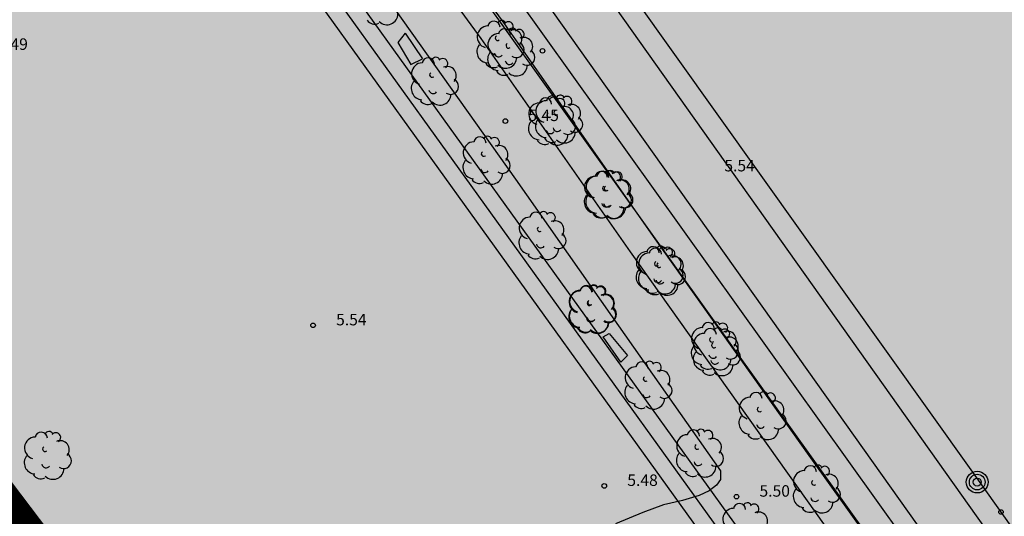
# Model space of a CAD drawing. Extents: x 560159 to 561268, y 4793602 to 4795121.
# Drawn here: x 560326 to 560390, y 4793869 to 4793902 of the extents above; entities that cross this region are included whole.
import ezdxf

# ---------------------------------------------------------------- set-up
doc = ezdxf.new("R2010")
doc.units = 0
doc.header["$MEASUREMENT"] = 0
for name, color, linetype in [('1DPP', 6, 'Continuous'), ('1LIMITES DPP', 6, 'Continuous'), ('1SOMBREADO', 7, 'Continuous')]:
    doc.layers.add(name, color=color, linetype=linetype)
doc.styles.add('ROMANS', font='romans')

msp = doc.modelspace()

# ---------------------------------------------------------------- hatches: boundary and pattern name
at = {"layer": '1SOMBREADO', "lineweight": 13, "ltscale": 0.7}
msp.add_hatch(color=151, dxfattribs=at).paths.add_polyline_path([(560692.085, 4794496.758), (560737.275, 4794536.778), (560775.15, 4794570.244), (560755.575, 4794593.383), (560755.353, 4794595.856), (560765.661, 4794596.087), (560778.634, 4794599.211), (560797.455, 4794600.532), (560805.678, 4794608.861), (560808.69, 4794608.052), (560885.393, 4794694.362), (560929.163, 4794760.17), (560932.411, 4794769.68), (560937.195, 4794785.809), (560941.383, 4794799.95), (560948.821, 4794825.06), (561035.451, 4794803.54), (561034.303, 4794800.076), (561023.773, 4794768.32), (561017.414, 4794749.073), (561013.191, 4794736.31), (561008.521, 4794722.32), (560995.704, 4794700.342), (560987.05, 4794685.503), (560979.321, 4794672.25), (560961.399, 4794652.899), (560950.694, 4794641.34), (560930.161, 4794619.17), (560919.099, 4794602.961), (560896.985, 4794570.542), (560862.805, 4794534.683), (560794.134, 4794470.99), (560715.653, 4794404.031), (560661.579, 4794358.797), (560796.307, 4794324.541), (560831.163, 4794314.2), (560865.946, 4794297.368), (560878.822, 4794289.003), (560901.173, 4794270.529), (560917.757, 4794252.44), (560932.166, 4794231.331), (560944.207, 4794205.871), (560953.319, 4794180.518), (560956.955, 4794158.524), (560961.767, 4794137.831), (560966.661, 4794126.789), (560900.813, 4794060.275), (560828.706, 4793986.054), (560811.092, 4793985.123), (560793.076, 4793977.261), (560790.377, 4793969.911), (560777.012, 4793955.055), (560752.522, 4793934.935), (560748.392, 4793925.865), (560713.91, 4793897.727), (560704.408, 4793904.194), (560680.975, 4793882.556), (560678.007, 4793868.84), (560683.157, 4793835.219), (560599.441, 4793748.763), (560582.386, 4793731.901), (560571.482, 4793724.86), (560557.983, 4793719.582), (560552.243, 4793721.943), (560549.37, 4793724.813), (560548.343, 4793727.742), (560545.265, 4793747.949), (560520.252, 4793756.035), (560483.439, 4793761.102), (560461.923, 4793766.393), (560432.595, 4793777.883), (560411.162, 4793787.852), (560369.216, 4793814.065), (560358.09, 4793823.871), (560341.688, 4793845.844), (560314.962, 4793881.152), (560291.565, 4793918.087), (560285.347, 4793925.931), (560276.001, 4793917.895), (560264.52, 4793907.738), (560249.958, 4793884.858), (560245.164, 4793877.101), (560238.947, 4793868.603), (560219.835, 4793838.608), (560208.059, 4793819.64), (560206.191, 4793816.64), (560204.509, 4793814.539), (560201.444, 4793814.746), (560197.926, 4793816.4), (560194.2, 4793818.674), (560190.061, 4793821.982), (560185.508, 4793827.15), (560181.575, 4793834.179), (560180.126, 4793839.761), (560179.299, 4793843.069), (560180.54, 4793846.997), (560170.399, 4793853.612), (560198.576, 4793889.285), (560246.052, 4793950.633), (560283.819, 4793996.335), (560340.347, 4794064.972), (560346.042, 4794069.664), (560347.084, 4794069.218), (560357.358, 4794075.911), (560361.222, 4794096.067), (560373.283, 4794128.788), (560374.985, 4794130.598), (560390.275, 4794157.838), (560399.935, 4794172.858), (560421.965, 4794207.808), (560429.755, 4794219.898), (560441.335, 4794238.228), (560449.665, 4794251.358), (560456.905, 4794262.688), (560460.115, 4794267.558), (560466.835, 4794277.528), (560470.575, 4794282.888), (560474.785, 4794288.648), (560477.835, 4794292.698), (560481.445, 4794297.558), (560485.735, 4794302.978), (560496.785, 4794316.438), (560504.035, 4794324.818), (560512.115, 4794333.858), (560518.585, 4794340.728), (560526.935, 4794349.358), (560533.905, 4794356.198), (560542.155, 4794363.888), (560546.715, 4794368.108), (560555.765, 4794376.148), (560567.945, 4794386.938), (560577.925, 4794395.608), (560588.535, 4794404.978), (560599.355, 4794414.648), (560613.015, 4794427.108), (560626.825, 4794439.228), (560639.135, 4794450.058), (560664.825, 4794472.758), (560680.625, 4794486.688)])

# ---------------------------------------------------------------- linework, layer by layer
for p, q in [((560332.557, 4793947.786, 0), (560405.772, 4793844.685, 0)), ((560332.742, 4793947.525, 0), (560405.772, 4793844.685, 0)), ((560332.742, 4793947.525, 0), (560405.772, 4793844.685, 0)), ((560334.352, 4793947.405, 0), (560387.962, 4793872.265, 0)), ((560334.352, 4793947.405, 0), (560387.962, 4793872.265, 0)), ((560334.352, 4793947.405, 0), (560387.962, 4793872.265, 0)), ((560402.932, 4793842.735, 0), (560329.706, 4793945.774, 0)), ((560331.879, 4793925.263, 0), (560397.408, 4793834.244, 0)), ((560331.006, 4793924.635, 0), (560396.536, 4793833.616, 0)), ((560330.134, 4793924.006, 0), (560395.664, 4793832.988, 0)), ((560351.487, 4793912.658, 0), (560388.087, 4793861.488, 0)), ((560357.527, 4793901.408, 0), (560349.857, 4793911.938, 0)), ((560349.982, 4793911.655, 0), (560386.582, 4793860.485, 0)), ((560349.982, 4793911.655, 0), (560386.582, 4793860.485, 0)), ((560356.022, 4793900.405, 0), (560348.352, 4793910.935, 0)), ((560356.022, 4793900.405, 0), (560348.352, 4793910.935, 0)), ((560348.562, 4793904.885, 0), (560358.262, 4793891.225, 0)), ((560367.257, 4793887.488, 0), (560357.527, 4793901.408, 0)), ((560351.062, 4793900.745, 0), (560350.582, 4793900.135, 0)), ((560351.062, 4793900.745, 0), (560350.582, 4793900.135, 0)), ((560351.062, 4793900.745, 0), (560352.202, 4793899.065, 0)), ((560351.062, 4793900.745, 0), (560352.202, 4793899.065, 0)), ((560350.582, 4793900.135, 0), (560351.442, 4793898.705, 0)), ((560350.582, 4793900.135, 0), (560351.442, 4793898.705, 0)), ((560365.752, 4793886.485, 0), (560356.022, 4793900.405, 0)), ((560365.752, 4793886.485, 0), (560356.022, 4793900.405, 0)), ((560351.442, 4793898.705, 0), (560352.202, 4793899.065, 0)), ((560351.442, 4793898.705, 0), (560352.202, 4793899.065, 0)), ((560358.262, 4793891.225, 0), (560364.562, 4793882.245, 0)), ((560377.517, 4793873.068, 0), (560367.257, 4793887.488, 0)), ((560376.012, 4793872.065, 0), (560365.752, 4793886.485, 0)), ((560376.012, 4793872.065, 0), (560365.752, 4793886.485, 0)), ((560364.562, 4793882.245, 0), (560371.622, 4793872.205, 0)), ((560363.972, 4793880.945, 0), (560364.372, 4793881.155, 0)), ((560363.972, 4793880.945, 0), (560364.372, 4793881.155, 0)), ((560365.132, 4793879.285, 0), (560363.972, 4793880.945, 0)), ((560365.132, 4793879.285, 0), (560363.972, 4793880.945, 0)), ((560364.372, 4793881.155, 0), (560365.562, 4793879.735, 0)), ((560364.372, 4793881.155, 0), (560365.562, 4793879.735, 0)), ((560365.562, 4793879.735, 0), (560365.132, 4793879.285, 0)), ((560365.562, 4793879.735, 0), (560365.132, 4793879.285, 0)), ((560387.237, 4793859.488, 0), (560377.517, 4793873.068, 0)), ((560371.622, 4793872.205, 0), (560371.622, 4793871.635, 0)), ((560385.732, 4793858.485, 0), (560376.012, 4793872.065, 0)), ((560385.732, 4793858.485, 0), (560376.012, 4793872.065, 0)), ((560387.962, 4793872.265, 0), (560406.992, 4793845.475, 0)), ((560387.962, 4793872.265, 0), (560406.992, 4793845.475, 0)), ((560387.962, 4793872.265, 0), (560406.992, 4793845.475, 0)), ((560371.372, 4793871.275, 0), (560370.882, 4793870.905, 0)), ((560371.622, 4793871.635, 0), (560371.372, 4793871.275, 0)), ((560370.242, 4793870.605, 0), (560369.142, 4793870.275, 0)), ((560370.882, 4793870.905, 0), (560370.242, 4793870.605, 0)), ((560367.922, 4793869.985, 0), (560366.562, 4793869.485, 0)), ((560369.142, 4793870.275, 0), (560367.922, 4793869.985, 0)), ((560366.562, 4793869.485, 0), (560364.792, 4793868.745, 0))]:
    msp.add_line(p, q)
for centre, radius in [((560360.022, 4793899.595, 0), 0.15), ((560360.022, 4793899.595, 0), 0.15), ((560357.602, 4793895.015, 0), 0.15), ((560357.602, 4793895.015, 0), 0.15), ((560345.062, 4793881.695, 0), 0.15), ((560345.062, 4793881.695, 0), 0.15), ((560388.372, 4793871.475, 0), 0.71), ((560388.372, 4793871.475, 0), 0.71), ((560388.372, 4793871.475, 0), 0.51), ((560388.372, 4793871.475, 0), 0.51), ((560364.052, 4793871.225, 0), 0.15), ((560364.052, 4793871.225, 0), 0.15), ((560388.372, 4793871.475, 0), 0.26), ((560388.372, 4793871.475, 0), 0.26), ((560372.672, 4793870.525, 0), 0.15), ((560372.672, 4793870.525, 0), 0.15), ((560389.922, 4793869.525, 0), 0.15), ((560389.922, 4793869.525, 0), 0.15)]:
    msp.add_circle(centre, radius)
for centre, radius, start, end in [((560349.882, 4793902.005, 0), 0.71, 224.66998, 0.23998), ((560349.882, 4793902.005, 0), 0.71, 224.66998, 0.23998), ((560349.082, 4793901.935, 0), 0.6, 213.77998, 295.31998), ((560349.082, 4793901.935, 0), 0.6, 213.77998, 295.31998), ((560356.852, 4793901.135, 0), 0.4, 359.28998, 173.60998), ((560356.852, 4793901.135, 0), 0.4, 359.28998, 173.60998), ((560357.352, 4793901.295, 0), 0.28, 23.15998, 160.46998), ((560357.352, 4793901.295, 0), 0.28, 23.15998, 160.46998), ((560357.802, 4793901.175, 0), 0.32, 301.57998, 139.32998), ((560357.802, 4793901.175, 0), 0.32, 301.57998, 139.32998), ((560356.472, 4793900.505, 0), 0.71, 92.27998, 254.57998), ((560356.472, 4793900.505, 0), 0.71, 92.27998, 254.57998), ((560357.172, 4793900.005, 0), 0.71, 92.27998, 254.57998), ((560357.172, 4793900.005, 0), 0.71, 92.27998, 254.57998), ((560357.552, 4793900.635, 0), 0.4, 359.28998, 173.60998), ((560357.552, 4793900.635, 0), 0.4, 359.28998, 173.60998), ((560358.052, 4793900.795, 0), 0.28, 23.15998, 160.46998), ((560358.052, 4793900.795, 0), 0.28, 23.15998, 160.46998), ((560358.092, 4793900.385, 0), 0.59, 319.85998, 114.76998), ((560358.092, 4793900.385, 0), 0.59, 319.85998, 114.76998), ((560358.502, 4793900.675, 0), 0.32, 301.57998, 139.32998), ((560358.502, 4793900.675, 0), 0.32, 301.57998, 139.32998), ((560356.482, 4793899.545, 0), 0.74, 142.63998, 266.53998), ((560356.482, 4793899.545, 0), 0.74, 142.63998, 266.53998), ((560357.102, 4793900.425, 0), 0.16, 119.13998, 310.55998), ((560357.102, 4793900.425, 0), 0.16, 119.13998, 310.55998), ((560357.802, 4793899.925, 0), 0.16, 119.13998, 310.55998), ((560357.802, 4793899.925, 0), 0.16, 119.13998, 310.55998), ((560358.312, 4793899.665, 0), 0.51, 235.52998, 62.02998), ((560358.312, 4793899.665, 0), 0.51, 235.52998, 62.02998), ((560358.792, 4793899.885, 0), 0.59, 319.85998, 114.76998), ((560358.792, 4793899.885, 0), 0.59, 319.85998, 114.76998), ((560357.182, 4793899.045, 0), 0.74, 142.63998, 266.53998), ((560357.182, 4793899.045, 0), 0.74, 142.63998, 266.53998), ((560357.172, 4793899.485, 0), 0.28, 189.63998, 323.87998), ((560357.172, 4793899.485, 0), 0.28, 189.63998, 323.87998), ((560359.012, 4793899.165, 0), 0.51, 235.52998, 62.02998), ((560359.012, 4793899.165, 0), 0.51, 235.52998, 62.02998), ((560352.192, 4793898.105, 0), 0.71, 92.27998, 254.57998), ((560352.192, 4793898.105, 0), 0.71, 92.27998, 254.57998), ((560352.572, 4793898.735, 0), 0.4, 359.28998, 173.60998), ((560352.572, 4793898.735, 0), 0.4, 359.28998, 173.60998), ((560353.072, 4793898.895, 0), 0.28, 23.15998, 160.46998), ((560353.072, 4793898.895, 0), 0.28, 23.15998, 160.46998), ((560353.522, 4793898.775, 0), 0.32, 301.57998, 139.32998), ((560353.522, 4793898.775, 0), 0.32, 301.57998, 139.32998), ((560356.822, 4793899.095, 0), 0.6, 213.77998, 295.31998), ((560356.822, 4793899.095, 0), 0.6, 213.77998, 295.31998), ((560357.622, 4793899.165, 0), 0.71, 224.66998, 0.23998), ((560357.622, 4793899.165, 0), 0.71, 224.66998, 0.23998), ((560357.872, 4793898.985, 0), 0.28, 189.63998, 323.87998), ((560357.872, 4793898.985, 0), 0.28, 189.63998, 323.87998), ((560352.822, 4793898.025, 0), 0.16, 119.13998, 310.55998), ((560352.822, 4793898.025, 0), 0.16, 119.13998, 310.55998), ((560353.812, 4793897.985, 0), 0.59, 319.85998, 114.76998), ((560353.812, 4793897.985, 0), 0.59, 319.85998, 114.76998), ((560357.522, 4793898.595, 0), 0.6, 213.77998, 295.31998), ((560357.522, 4793898.595, 0), 0.6, 213.77998, 295.31998), ((560358.322, 4793898.665, 0), 0.71, 224.66998, 0.23998), ((560358.322, 4793898.665, 0), 0.71, 224.66998, 0.23998), ((560352.202, 4793897.145, 0), 0.74, 142.63998, 266.53998), ((560352.202, 4793897.145, 0), 0.74, 142.63998, 266.53998), ((560354.032, 4793897.265, 0), 0.51, 235.52998, 62.02998), ((560354.032, 4793897.265, 0), 0.51, 235.52998, 62.02998), ((560352.892, 4793897.085, 0), 0.28, 189.63998, 323.87998), ((560352.892, 4793897.085, 0), 0.28, 189.63998, 323.87998), ((560352.542, 4793896.695, 0), 0.6, 213.77998, 295.31998), ((560352.542, 4793896.695, 0), 0.6, 213.77998, 295.31998), ((560353.342, 4793896.765, 0), 0.71, 224.66998, 0.23998), ((560353.342, 4793896.765, 0), 0.71, 224.66998, 0.23998), ((560359.832, 4793895.495, 0), 0.71, 92.27998, 254.57998), ((560359.832, 4793895.495, 0), 0.71, 92.27998, 254.57998), ((560360.292, 4793895.635, 0), 0.71, 92.27998, 254.57998), ((560360.292, 4793895.635, 0), 0.71, 92.27998, 254.57998), ((560360.212, 4793896.125, 0), 0.4, 359.28998, 173.60998), ((560360.212, 4793896.125, 0), 0.4, 359.28998, 173.60998), ((560360.672, 4793896.265, 0), 0.4, 359.28998, 173.60998), ((560360.672, 4793896.265, 0), 0.4, 359.28998, 173.60998), ((560360.712, 4793896.285, 0), 0.28, 23.15998, 160.46998), ((560360.712, 4793896.285, 0), 0.28, 23.15998, 160.46998), ((560361.172, 4793896.425, 0), 0.28, 23.15998, 160.46998), ((560361.172, 4793896.425, 0), 0.28, 23.15998, 160.46998), ((560361.162, 4793896.165, 0), 0.32, 301.57998, 139.32998), ((560361.162, 4793896.165, 0), 0.32, 301.57998, 139.32998), ((560361.622, 4793896.305, 0), 0.32, 301.57998, 139.32998), ((560361.622, 4793896.305, 0), 0.32, 301.57998, 139.32998), ((560360.462, 4793895.415, 0), 0.16, 119.13998, 310.55998), ((560360.462, 4793895.415, 0), 0.16, 119.13998, 310.55998), ((560360.922, 4793895.555, 0), 0.16, 119.13998, 310.55998), ((560360.922, 4793895.555, 0), 0.16, 119.13998, 310.55998), ((560361.452, 4793895.375, 0), 0.59, 319.85998, 114.76998), ((560361.452, 4793895.375, 0), 0.59, 319.85998, 114.76998), ((560361.912, 4793895.515, 0), 0.59, 319.85998, 114.76998), ((560361.912, 4793895.515, 0), 0.59, 319.85998, 114.76998), ((560359.842, 4793894.535, 0), 0.74, 142.63998, 266.53998), ((560359.842, 4793894.535, 0), 0.74, 142.63998, 266.53998), ((560360.302, 4793894.675, 0), 0.74, 142.63998, 266.53998), ((560360.302, 4793894.675, 0), 0.74, 142.63998, 266.53998), ((560361.672, 4793894.655, 0), 0.51, 235.52998, 62.02998), ((560361.672, 4793894.655, 0), 0.51, 235.52998, 62.02998), ((560362.132, 4793894.795, 0), 0.51, 235.52998, 62.02998), ((560362.132, 4793894.795, 0), 0.51, 235.52998, 62.02998), ((560360.532, 4793894.475, 0), 0.28, 189.63998, 323.87998), ((560360.532, 4793894.475, 0), 0.28, 189.63998, 323.87998), ((560360.992, 4793894.615, 0), 0.28, 189.63998, 323.87998), ((560360.992, 4793894.615, 0), 0.28, 189.63998, 323.87998), ((560361.442, 4793894.295, 0), 0.71, 224.66998, 0.23998), ((560361.442, 4793894.295, 0), 0.71, 224.66998, 0.23998), ((560355.562, 4793892.955, 0), 0.71, 92.27998, 254.57998), ((560355.562, 4793892.955, 0), 0.71, 92.27998, 254.57998), ((560355.942, 4793893.585, 0), 0.4, 359.28998, 173.60998), ((560355.942, 4793893.585, 0), 0.4, 359.28998, 173.60998), ((560356.442, 4793893.745, 0), 0.28, 23.15998, 160.46998), ((560356.442, 4793893.745, 0), 0.28, 23.15998, 160.46998), ((560356.892, 4793893.625, 0), 0.32, 301.57998, 139.32998), ((560356.892, 4793893.625, 0), 0.32, 301.57998, 139.32998), ((560360.182, 4793894.085, 0), 0.6, 213.77998, 295.31998), ((560360.182, 4793894.085, 0), 0.6, 213.77998, 295.31998), ((560360.642, 4793894.225, 0), 0.6, 213.77998, 295.31998), ((560360.642, 4793894.225, 0), 0.6, 213.77998, 295.31998), ((560360.982, 4793894.155, 0), 0.71, 224.66998, 0.23998), ((560360.982, 4793894.155, 0), 0.71, 224.66998, 0.23998), ((560356.192, 4793892.875, 0), 0.16, 119.13998, 310.55998), ((560356.192, 4793892.875, 0), 0.16, 119.13998, 310.55998), ((560357.182, 4793892.835, 0), 0.59, 319.85998, 114.76998), ((560357.182, 4793892.835, 0), 0.59, 319.85998, 114.76998), ((560355.572, 4793891.995, 0), 0.74, 142.63998, 266.53998), ((560355.572, 4793891.995, 0), 0.74, 142.63998, 266.53998), ((560357.402, 4793892.115, 0), 0.51, 235.52998, 62.02998), ((560357.402, 4793892.115, 0), 0.51, 235.52998, 62.02998), ((560356.262, 4793891.935, 0), 0.28, 189.63998, 323.87998), ((560356.262, 4793891.935, 0), 0.28, 189.63998, 323.87998), ((560363.852, 4793891.335, 0), 0.4, 359.28998, 173.60998), ((560363.852, 4793891.335, 0), 0.4, 359.28998, 173.60998), ((560363.952, 4793891.345, 0), 0.4, 359.28998, 173.60998), ((560363.952, 4793891.345, 0), 0.4, 359.28998, 173.60998), ((560364.352, 4793891.495, 0), 0.28, 23.15998, 160.46998), ((560364.352, 4793891.495, 0), 0.28, 23.15998, 160.46998), ((560364.452, 4793891.505, 0), 0.28, 23.15998, 160.46998), ((560364.452, 4793891.505, 0), 0.28, 23.15998, 160.46998), ((560364.802, 4793891.375, 0), 0.32, 301.57998, 139.32998), ((560364.802, 4793891.375, 0), 0.32, 301.57998, 139.32998), ((560364.902, 4793891.385, 0), 0.32, 301.57998, 139.32998), ((560364.902, 4793891.385, 0), 0.32, 301.57998, 139.32998), ((560355.912, 4793891.545, 0), 0.6, 213.77998, 295.31998), ((560355.912, 4793891.545, 0), 0.6, 213.77998, 295.31998), ((560356.712, 4793891.615, 0), 0.71, 224.66998, 0.23998), ((560356.712, 4793891.615, 0), 0.71, 224.66998, 0.23998), ((560363.472, 4793890.705, 0), 0.71, 92.27998, 254.57998), ((560363.472, 4793890.705, 0), 0.71, 92.27998, 254.57998), ((560363.572, 4793890.715, 0), 0.71, 92.27998, 254.57998), ((560363.572, 4793890.715, 0), 0.71, 92.27998, 254.57998), ((560365.092, 4793890.585, 0), 0.59, 319.85998, 114.76998), ((560365.092, 4793890.585, 0), 0.59, 319.85998, 114.76998), ((560365.192, 4793890.595, 0), 0.59, 319.85998, 114.76998), ((560365.192, 4793890.595, 0), 0.59, 319.85998, 114.76998), ((560364.102, 4793890.625, 0), 0.16, 119.13998, 310.55998), ((560364.102, 4793890.625, 0), 0.16, 119.13998, 310.55998), ((560364.202, 4793890.635, 0), 0.16, 119.13998, 310.55998), ((560364.202, 4793890.635, 0), 0.16, 119.13998, 310.55998), ((560363.482, 4793889.745, 0), 0.74, 142.63998, 266.53998), ((560363.482, 4793889.745, 0), 0.74, 142.63998, 266.53998), ((560363.582, 4793889.755, 0), 0.74, 142.63998, 266.53998), ((560363.582, 4793889.755, 0), 0.74, 142.63998, 266.53998), ((560365.312, 4793889.865, 0), 0.51, 235.52998, 62.02998), ((560365.312, 4793889.865, 0), 0.51, 235.52998, 62.02998), ((560365.412, 4793889.875, 0), 0.51, 235.52998, 62.02998), ((560365.412, 4793889.875, 0), 0.51, 235.52998, 62.02998), ((560359.592, 4793888.675, 0), 0.4, 359.28998, 173.60998), ((560359.592, 4793888.675, 0), 0.4, 359.28998, 173.60998), ((560360.092, 4793888.835, 0), 0.28, 23.15998, 160.46998), ((560360.092, 4793888.835, 0), 0.28, 23.15998, 160.46998), ((560364.172, 4793889.685, 0), 0.28, 189.63998, 323.87998), ((560364.172, 4793889.685, 0), 0.28, 189.63998, 323.87998), ((560364.272, 4793889.695, 0), 0.28, 189.63998, 323.87998), ((560364.272, 4793889.695, 0), 0.28, 189.63998, 323.87998), ((560364.622, 4793889.365, 0), 0.71, 224.66998, 0.23998), ((560364.622, 4793889.365, 0), 0.71, 224.66998, 0.23998), ((560364.722, 4793889.375, 0), 0.71, 224.66998, 0.23998), ((560364.722, 4793889.375, 0), 0.71, 224.66998, 0.23998), ((560359.212, 4793888.045, 0), 0.71, 92.27998, 254.57998), ((560359.212, 4793888.045, 0), 0.71, 92.27998, 254.57998), ((560360.542, 4793888.715, 0), 0.32, 301.57998, 139.32998), ((560360.542, 4793888.715, 0), 0.32, 301.57998, 139.32998), ((560360.832, 4793887.925, 0), 0.59, 319.85998, 114.76998), ((560360.832, 4793887.925, 0), 0.59, 319.85998, 114.76998), ((560363.822, 4793889.295, 0), 0.6, 213.77998, 295.31998), ((560363.822, 4793889.295, 0), 0.6, 213.77998, 295.31998), ((560363.922, 4793889.305, 0), 0.6, 213.77998, 295.31998), ((560363.922, 4793889.305, 0), 0.6, 213.77998, 295.31998), ((560359.842, 4793887.965, 0), 0.16, 119.13998, 310.55998), ((560359.842, 4793887.965, 0), 0.16, 119.13998, 310.55998), ((560359.222, 4793887.085, 0), 0.74, 142.63998, 266.53998), ((560359.222, 4793887.085, 0), 0.74, 142.63998, 266.53998), ((560361.052, 4793887.205, 0), 0.51, 235.52998, 62.02998), ((560361.052, 4793887.205, 0), 0.51, 235.52998, 62.02998), ((560359.912, 4793887.025, 0), 0.28, 189.63998, 323.87998), ((560359.912, 4793887.025, 0), 0.28, 189.63998, 323.87998), ((560360.362, 4793886.705, 0), 0.71, 224.66998, 0.23998), ((560360.362, 4793886.705, 0), 0.71, 224.66998, 0.23998), ((560366.852, 4793885.795, 0), 0.71, 92.27998, 254.57998), ((560366.852, 4793885.795, 0), 0.71, 92.27998, 254.57998), ((560367.232, 4793886.425, 0), 0.4, 359.28998, 173.60998), ((560367.232, 4793886.425, 0), 0.4, 359.28998, 173.60998), ((560367.382, 4793886.335, 0), 0.4, 359.28998, 173.60998), ((560367.382, 4793886.335, 0), 0.4, 359.28998, 173.60998), ((560367.732, 4793886.585, 0), 0.28, 23.15998, 160.46998), ((560367.732, 4793886.585, 0), 0.28, 23.15998, 160.46998), ((560367.882, 4793886.495, 0), 0.28, 23.15998, 160.46998), ((560367.882, 4793886.495, 0), 0.28, 23.15998, 160.46998), ((560368.182, 4793886.465, 0), 0.32, 301.57998, 139.32998), ((560368.182, 4793886.465, 0), 0.32, 301.57998, 139.32998), ((560368.332, 4793886.375, 0), 0.32, 301.57998, 139.32998), ((560368.332, 4793886.375, 0), 0.32, 301.57998, 139.32998), ((560359.562, 4793886.635, 0), 0.6, 213.77998, 295.31998), ((560359.562, 4793886.635, 0), 0.6, 213.77998, 295.31998), ((560367.002, 4793885.705, 0), 0.71, 92.27998, 254.57998), ((560367.002, 4793885.705, 0), 0.71, 92.27998, 254.57998), ((560368.472, 4793885.675, 0), 0.59, 319.85998, 114.76998), ((560368.472, 4793885.675, 0), 0.59, 319.85998, 114.76998), ((560368.622, 4793885.585, 0), 0.59, 319.85998, 114.76998), ((560368.622, 4793885.585, 0), 0.59, 319.85998, 114.76998), ((560366.862, 4793884.835, 0), 0.74, 142.63998, 266.53998), ((560366.862, 4793884.835, 0), 0.74, 142.63998, 266.53998), ((560367.482, 4793885.715, 0), 0.16, 119.13998, 310.55998), ((560367.482, 4793885.715, 0), 0.16, 119.13998, 310.55998), ((560367.632, 4793885.625, 0), 0.16, 119.13998, 310.55998), ((560367.632, 4793885.625, 0), 0.16, 119.13998, 310.55998), ((560368.692, 4793884.955, 0), 0.51, 235.52998, 62.02998), ((560368.692, 4793884.955, 0), 0.51, 235.52998, 62.02998), ((560368.842, 4793884.865, 0), 0.51, 235.52998, 62.02998), ((560368.842, 4793884.865, 0), 0.51, 235.52998, 62.02998), ((560367.012, 4793884.745, 0), 0.74, 142.63998, 266.53998), ((560367.012, 4793884.745, 0), 0.74, 142.63998, 266.53998), ((560367.552, 4793884.775, 0), 0.28, 189.63998, 323.87998), ((560367.552, 4793884.775, 0), 0.28, 189.63998, 323.87998), ((560367.702, 4793884.685, 0), 0.28, 189.63998, 323.87998), ((560367.702, 4793884.685, 0), 0.28, 189.63998, 323.87998), ((560362.502, 4793883.265, 0), 0.71, 92.27998, 254.57998), ((560362.502, 4793883.265, 0), 0.71, 92.27998, 254.57998), ((560362.842, 4793883.855, 0), 0.4, 359.28998, 173.60998), ((560362.842, 4793883.855, 0), 0.4, 359.28998, 173.60998), ((560362.882, 4793883.895, 0), 0.4, 359.28998, 173.60998), ((560362.882, 4793883.895, 0), 0.4, 359.28998, 173.60998), ((560363.342, 4793884.015, 0), 0.28, 23.15998, 160.46998), ((560363.342, 4793884.015, 0), 0.28, 23.15998, 160.46998), ((560363.382, 4793884.055, 0), 0.28, 23.15998, 160.46998), ((560363.382, 4793884.055, 0), 0.28, 23.15998, 160.46998), ((560363.792, 4793883.895, 0), 0.32, 301.57998, 139.32998), ((560363.792, 4793883.895, 0), 0.32, 301.57998, 139.32998), ((560363.832, 4793883.935, 0), 0.32, 301.57998, 139.32998), ((560363.832, 4793883.935, 0), 0.32, 301.57998, 139.32998), ((560367.202, 4793884.385, 0), 0.6, 213.77998, 295.31998), ((560367.202, 4793884.385, 0), 0.6, 213.77998, 295.31998), ((560367.352, 4793884.295, 0), 0.6, 213.77998, 295.31998), ((560367.352, 4793884.295, 0), 0.6, 213.77998, 295.31998), ((560368.002, 4793884.455, 0), 0.71, 224.66998, 0.23998), ((560368.002, 4793884.455, 0), 0.71, 224.66998, 0.23998), ((560368.152, 4793884.365, 0), 0.71, 224.66998, 0.23998), ((560368.152, 4793884.365, 0), 0.71, 224.66998, 0.23998), ((560362.462, 4793883.225, 0), 0.71, 92.27998, 254.57998), ((560362.462, 4793883.225, 0), 0.71, 92.27998, 254.57998), ((560363.132, 4793883.185, 0), 0.16, 119.13998, 310.55998), ((560363.132, 4793883.185, 0), 0.16, 119.13998, 310.55998), ((560364.082, 4793883.105, 0), 0.59, 319.85998, 114.76998), ((560364.082, 4793883.105, 0), 0.59, 319.85998, 114.76998), ((560364.122, 4793883.145, 0), 0.59, 319.85998, 114.76998), ((560364.122, 4793883.145, 0), 0.59, 319.85998, 114.76998), ((560362.472, 4793882.265, 0), 0.74, 142.63998, 266.53998), ((560362.472, 4793882.265, 0), 0.74, 142.63998, 266.53998), ((560362.512, 4793882.305, 0), 0.74, 142.63998, 266.53998), ((560362.512, 4793882.305, 0), 0.74, 142.63998, 266.53998), ((560363.092, 4793883.145, 0), 0.16, 119.13998, 310.55998), ((560363.092, 4793883.145, 0), 0.16, 119.13998, 310.55998), ((560364.302, 4793882.385, 0), 0.51, 235.52998, 62.02998), ((560364.302, 4793882.385, 0), 0.51, 235.52998, 62.02998), ((560364.342, 4793882.425, 0), 0.51, 235.52998, 62.02998), ((560364.342, 4793882.425, 0), 0.51, 235.52998, 62.02998), ((560363.162, 4793882.205, 0), 0.28, 189.63998, 323.87998), ((560363.162, 4793882.205, 0), 0.28, 189.63998, 323.87998), ((560363.202, 4793882.245, 0), 0.28, 189.63998, 323.87998), ((560363.202, 4793882.245, 0), 0.28, 189.63998, 323.87998), ((560362.812, 4793881.815, 0), 0.6, 213.77998, 295.31998), ((560362.812, 4793881.815, 0), 0.6, 213.77998, 295.31998), ((560362.852, 4793881.855, 0), 0.6, 213.77998, 295.31998), ((560362.852, 4793881.855, 0), 0.6, 213.77998, 295.31998), ((560363.612, 4793881.885, 0), 0.71, 224.66998, 0.23998), ((560363.612, 4793881.885, 0), 0.71, 224.66998, 0.23998), ((560363.652, 4793881.925, 0), 0.71, 224.66998, 0.23998), ((560363.652, 4793881.925, 0), 0.71, 224.66998, 0.23998), ((560370.452, 4793880.845, 0), 0.71, 92.27998, 254.57998), ((560370.452, 4793880.845, 0), 0.71, 92.27998, 254.57998), ((560370.832, 4793881.475, 0), 0.4, 359.28998, 173.60998), ((560370.832, 4793881.475, 0), 0.4, 359.28998, 173.60998), ((560370.962, 4793881.095, 0), 0.4, 359.28998, 173.60998), ((560370.962, 4793881.095, 0), 0.4, 359.28998, 173.60998), ((560371.332, 4793881.635, 0), 0.28, 23.15998, 160.46998), ((560371.332, 4793881.635, 0), 0.28, 23.15998, 160.46998), ((560371.462, 4793881.255, 0), 0.28, 23.15998, 160.46998), ((560371.462, 4793881.255, 0), 0.28, 23.15998, 160.46998), ((560371.782, 4793881.515, 0), 0.32, 301.57998, 139.32998), ((560371.782, 4793881.515, 0), 0.32, 301.57998, 139.32998), ((560371.912, 4793881.135, 0), 0.32, 301.57998, 139.32998), ((560371.912, 4793881.135, 0), 0.32, 301.57998, 139.32998), ((560370.582, 4793880.465, 0), 0.71, 92.27998, 254.57998), ((560370.582, 4793880.465, 0), 0.71, 92.27998, 254.57998), ((560371.082, 4793880.765, 0), 0.16, 119.13998, 310.55998), ((560371.082, 4793880.765, 0), 0.16, 119.13998, 310.55998), ((560372.072, 4793880.725, 0), 0.59, 319.85998, 114.76998), ((560372.072, 4793880.725, 0), 0.59, 319.85998, 114.76998), ((560372.202, 4793880.345, 0), 0.59, 319.85998, 114.76998), ((560372.202, 4793880.345, 0), 0.59, 319.85998, 114.76998), ((560370.462, 4793879.885, 0), 0.74, 142.63998, 266.53998), ((560370.462, 4793879.885, 0), 0.74, 142.63998, 266.53998), ((560371.212, 4793880.385, 0), 0.16, 119.13998, 310.55998), ((560371.212, 4793880.385, 0), 0.16, 119.13998, 310.55998), ((560372.292, 4793880.005, 0), 0.51, 235.52998, 62.02998), ((560372.292, 4793880.005, 0), 0.51, 235.52998, 62.02998), ((560370.592, 4793879.505, 0), 0.74, 142.63998, 266.53998), ((560370.592, 4793879.505, 0), 0.74, 142.63998, 266.53998), ((560371.152, 4793879.825, 0), 0.28, 189.63998, 323.87998), ((560371.152, 4793879.825, 0), 0.28, 189.63998, 323.87998), ((560371.602, 4793879.505, 0), 0.71, 224.66998, 0.23998), ((560371.602, 4793879.505, 0), 0.71, 224.66998, 0.23998), ((560372.422, 4793879.625, 0), 0.51, 235.52998, 62.02998), ((560372.422, 4793879.625, 0), 0.51, 235.52998, 62.02998), ((560366.122, 4793878.285, 0), 0.71, 92.27998, 254.57998), ((560366.122, 4793878.285, 0), 0.71, 92.27998, 254.57998), ((560366.502, 4793878.915, 0), 0.4, 359.28998, 173.60998), ((560366.502, 4793878.915, 0), 0.4, 359.28998, 173.60998), ((560367.002, 4793879.075, 0), 0.28, 23.15998, 160.46998), ((560367.002, 4793879.075, 0), 0.28, 23.15998, 160.46998), ((560367.452, 4793878.955, 0), 0.32, 301.57998, 139.32998), ((560367.452, 4793878.955, 0), 0.32, 301.57998, 139.32998), ((560370.802, 4793879.435, 0), 0.6, 213.77998, 295.31998), ((560370.802, 4793879.435, 0), 0.6, 213.77998, 295.31998), ((560371.282, 4793879.445, 0), 0.28, 189.63998, 323.87998), ((560371.282, 4793879.445, 0), 0.28, 189.63998, 323.87998), ((560371.732, 4793879.125, 0), 0.71, 224.66998, 0.23998), ((560371.732, 4793879.125, 0), 0.71, 224.66998, 0.23998), ((560366.752, 4793878.205, 0), 0.16, 119.13998, 310.55998), ((560366.752, 4793878.205, 0), 0.16, 119.13998, 310.55998), ((560367.742, 4793878.165, 0), 0.59, 319.85998, 114.76998), ((560367.742, 4793878.165, 0), 0.59, 319.85998, 114.76998), ((560370.932, 4793879.055, 0), 0.6, 213.77998, 295.31998), ((560370.932, 4793879.055, 0), 0.6, 213.77998, 295.31998), ((560366.132, 4793877.325, 0), 0.74, 142.63998, 266.53998), ((560366.132, 4793877.325, 0), 0.74, 142.63998, 266.53998), ((560367.962, 4793877.445, 0), 0.51, 235.52998, 62.02998), ((560367.962, 4793877.445, 0), 0.51, 235.52998, 62.02998), ((560366.822, 4793877.265, 0), 0.28, 189.63998, 323.87998), ((560366.822, 4793877.265, 0), 0.28, 189.63998, 323.87998), ((560367.272, 4793876.945, 0), 0.71, 224.66998, 0.23998), ((560367.272, 4793876.945, 0), 0.71, 224.66998, 0.23998), ((560373.562, 4793876.295, 0), 0.71, 92.27998, 254.57998), ((560373.562, 4793876.295, 0), 0.71, 92.27998, 254.57998), ((560373.942, 4793876.925, 0), 0.4, 359.28998, 173.60998), ((560373.942, 4793876.925, 0), 0.4, 359.28998, 173.60998), ((560374.442, 4793877.085, 0), 0.28, 23.15998, 160.46998), ((560374.442, 4793877.085, 0), 0.28, 23.15998, 160.46998), ((560374.892, 4793876.965, 0), 0.32, 301.57998, 139.32998), ((560374.892, 4793876.965, 0), 0.32, 301.57998, 139.32998), ((560366.472, 4793876.875, 0), 0.6, 213.77998, 295.31998), ((560366.472, 4793876.875, 0), 0.6, 213.77998, 295.31998), ((560374.192, 4793876.215, 0), 0.16, 119.13998, 310.55998), ((560374.192, 4793876.215, 0), 0.16, 119.13998, 310.55998), ((560375.182, 4793876.175, 0), 0.59, 319.85998, 114.76998), ((560375.182, 4793876.175, 0), 0.59, 319.85998, 114.76998), ((560373.572, 4793875.335, 0), 0.74, 142.63998, 266.53998), ((560373.572, 4793875.335, 0), 0.74, 142.63998, 266.53998), ((560375.402, 4793875.455, 0), 0.51, 235.52998, 62.02998), ((560375.402, 4793875.455, 0), 0.51, 235.52998, 62.02998), ((560374.262, 4793875.275, 0), 0.28, 189.63998, 323.87998), ((560374.262, 4793875.275, 0), 0.28, 189.63998, 323.87998), ((560374.712, 4793874.955, 0), 0.71, 224.66998, 0.23998), ((560374.712, 4793874.955, 0), 0.71, 224.66998, 0.23998), ((560326.952, 4793873.705, 0), 0.71, 92.27998, 254.57998), ((560326.952, 4793873.705, 0), 0.71, 92.27998, 254.57998), ((560327.332, 4793874.335, 0), 0.4, 359.28998, 173.60998), ((560327.332, 4793874.335, 0), 0.4, 359.28998, 173.60998), ((560327.832, 4793874.495, 0), 0.28, 23.15998, 160.46998), ((560327.832, 4793874.495, 0), 0.28, 23.15998, 160.46998), ((560328.282, 4793874.375, 0), 0.32, 301.57998, 139.32998), ((560328.282, 4793874.375, 0), 0.32, 301.57998, 139.32998), ((560369.482, 4793873.855, 0), 0.71, 92.27998, 254.57998), ((560369.482, 4793873.855, 0), 0.71, 92.27998, 254.57998), ((560369.862, 4793874.485, 0), 0.4, 359.28998, 173.60998), ((560369.862, 4793874.485, 0), 0.4, 359.28998, 173.60998), ((560370.362, 4793874.645, 0), 0.28, 23.15998, 160.46998), ((560370.362, 4793874.645, 0), 0.28, 23.15998, 160.46998), ((560370.812, 4793874.525, 0), 0.32, 301.57998, 139.32998), ((560370.812, 4793874.525, 0), 0.32, 301.57998, 139.32998), ((560371.102, 4793873.735, 0), 0.59, 319.85998, 114.76998), ((560371.102, 4793873.735, 0), 0.59, 319.85998, 114.76998), ((560373.912, 4793874.885, 0), 0.6, 213.77998, 295.31998), ((560373.912, 4793874.885, 0), 0.6, 213.77998, 295.31998), ((560327.582, 4793873.625, 0), 0.16, 119.13998, 310.55998), ((560327.582, 4793873.625, 0), 0.16, 119.13998, 310.55998), ((560328.572, 4793873.585, 0), 0.59, 319.85998, 114.76998), ((560328.572, 4793873.585, 0), 0.59, 319.85998, 114.76998), ((560370.112, 4793873.775, 0), 0.16, 119.13998, 310.55998), ((560370.112, 4793873.775, 0), 0.16, 119.13998, 310.55998), ((560326.962, 4793872.745, 0), 0.74, 142.63998, 266.53998), ((560326.962, 4793872.745, 0), 0.74, 142.63998, 266.53998), ((560328.792, 4793872.865, 0), 0.51, 235.52998, 62.02998), ((560328.792, 4793872.865, 0), 0.51, 235.52998, 62.02998), ((560369.492, 4793872.895, 0), 0.74, 142.63998, 266.53998), ((560369.492, 4793872.895, 0), 0.74, 142.63998, 266.53998), ((560371.322, 4793873.015, 0), 0.51, 235.52998, 62.02998), ((560371.322, 4793873.015, 0), 0.51, 235.52998, 62.02998), ((560327.652, 4793872.685, 0), 0.28, 189.63998, 323.87998), ((560327.652, 4793872.685, 0), 0.28, 189.63998, 323.87998), ((560370.182, 4793872.835, 0), 0.28, 189.63998, 323.87998), ((560370.182, 4793872.835, 0), 0.28, 189.63998, 323.87998), ((560370.632, 4793872.515, 0), 0.71, 224.66998, 0.23998), ((560370.632, 4793872.515, 0), 0.71, 224.66998, 0.23998), ((560377.482, 4793872.145, 0), 0.4, 359.28998, 173.60998), ((560377.482, 4793872.145, 0), 0.4, 359.28998, 173.60998), ((560377.982, 4793872.305, 0), 0.28, 23.15998, 160.46998), ((560377.982, 4793872.305, 0), 0.28, 23.15998, 160.46998), ((560378.432, 4793872.185, 0), 0.32, 301.57998, 139.32998), ((560378.432, 4793872.185, 0), 0.32, 301.57998, 139.32998), ((560327.302, 4793872.295, 0), 0.6, 213.77998, 295.31998), ((560327.302, 4793872.295, 0), 0.6, 213.77998, 295.31998), ((560328.102, 4793872.365, 0), 0.71, 224.66998, 0.23998), ((560328.102, 4793872.365, 0), 0.71, 224.66998, 0.23998), ((560369.832, 4793872.445, 0), 0.6, 213.77998, 295.31998), ((560369.832, 4793872.445, 0), 0.6, 213.77998, 295.31998), ((560377.102, 4793871.515, 0), 0.71, 92.27998, 254.57998), ((560377.102, 4793871.515, 0), 0.71, 92.27998, 254.57998), ((560378.722, 4793871.395, 0), 0.59, 319.85998, 114.76998), ((560378.722, 4793871.395, 0), 0.59, 319.85998, 114.76998), ((560377.732, 4793871.435, 0), 0.16, 119.13998, 310.55998), ((560377.732, 4793871.435, 0), 0.16, 119.13998, 310.55998), ((560378.942, 4793870.675, 0), 0.51, 235.52998, 62.02998), ((560378.942, 4793870.675, 0), 0.51, 235.52998, 62.02998), ((560377.112, 4793870.555, 0), 0.74, 142.63998, 266.53998), ((560377.112, 4793870.555, 0), 0.74, 142.63998, 266.53998), ((560372.872, 4793869.685, 0), 0.4, 359.28998, 173.60998), ((560372.872, 4793869.685, 0), 0.4, 359.28998, 173.60998), ((560373.372, 4793869.845, 0), 0.28, 23.15998, 160.46998), ((560373.372, 4793869.845, 0), 0.28, 23.15998, 160.46998), ((560373.822, 4793869.725, 0), 0.32, 301.57998, 139.32998), ((560373.822, 4793869.725, 0), 0.32, 301.57998, 139.32998), ((560377.802, 4793870.495, 0), 0.28, 189.63998, 323.87998), ((560377.802, 4793870.495, 0), 0.28, 189.63998, 323.87998), ((560378.252, 4793870.175, 0), 0.71, 224.66998, 0.23998), ((560378.252, 4793870.175, 0), 0.71, 224.66998, 0.23998), ((560372.492, 4793869.055, 0), 0.71, 92.27998, 254.57998), ((560372.492, 4793869.055, 0), 0.71, 92.27998, 254.57998), ((560374.112, 4793868.935, 0), 0.59, 319.85998, 114.76998), ((560374.112, 4793868.935, 0), 0.59, 319.85998, 114.76998), ((560377.452, 4793870.105, 0), 0.6, 213.77998, 295.31998), ((560377.452, 4793870.105, 0), 0.6, 213.77998, 295.31998)]:
    msp.add_arc(centre, radius, start, end)
at = {"layer": '1DPP', "const_width": 5, "elevation": 0}
msp.add_lwpolyline([(560314.962, 4793881.152), (560341.688, 4793845.844), (560358.09, 4793823.871), (560369.216, 4793814.065), (560411.162, 4793787.852), (560432.595, 4793777.883), (560461.923, 4793766.393), (560483.439, 4793761.102)], dxfattribs=at)
at = {"layer": '1LIMITES DPP', "const_width": 5, "elevation": 0}
msp.add_lwpolyline([(560314.962, 4793881.152), (560341.688, 4793845.844), (560358.09, 4793823.871), (560369.216, 4793814.065), (560411.162, 4793787.852), (560432.595, 4793777.883), (560461.923, 4793766.393), (560483.439, 4793761.102)], dxfattribs=at)

# ---------------------------------------------------------------- texts
at = {"style": 'ROMANS'}
for s, p in [('5.49', (560324.472, 4793899.655, 0)), ('5.49', (560324.472, 4793899.655, 0)), ('5.45', (560359.102, 4793895.015, 0)), ('5.45', (560359.102, 4793895.015, 0)), ('5.54', (560371.882, 4793891.735, 0)), ('5.54', (560371.882, 4793891.735, 0)), ('5.54', (560346.562, 4793881.695, 0)), ('5.54', (560346.562, 4793881.695, 0)), ('5.48', (560365.552, 4793871.225, 0)), ('5.48', (560365.552, 4793871.225, 0)), ('5.50', (560374.172, 4793870.525, 0)), ('5.50', (560374.172, 4793870.525, 0))]:
    msp.add_text(s, height=0.75, rotation=359.99998, dxfattribs=at).set_placement(p)

doc.saveas('drawing.dxf')
